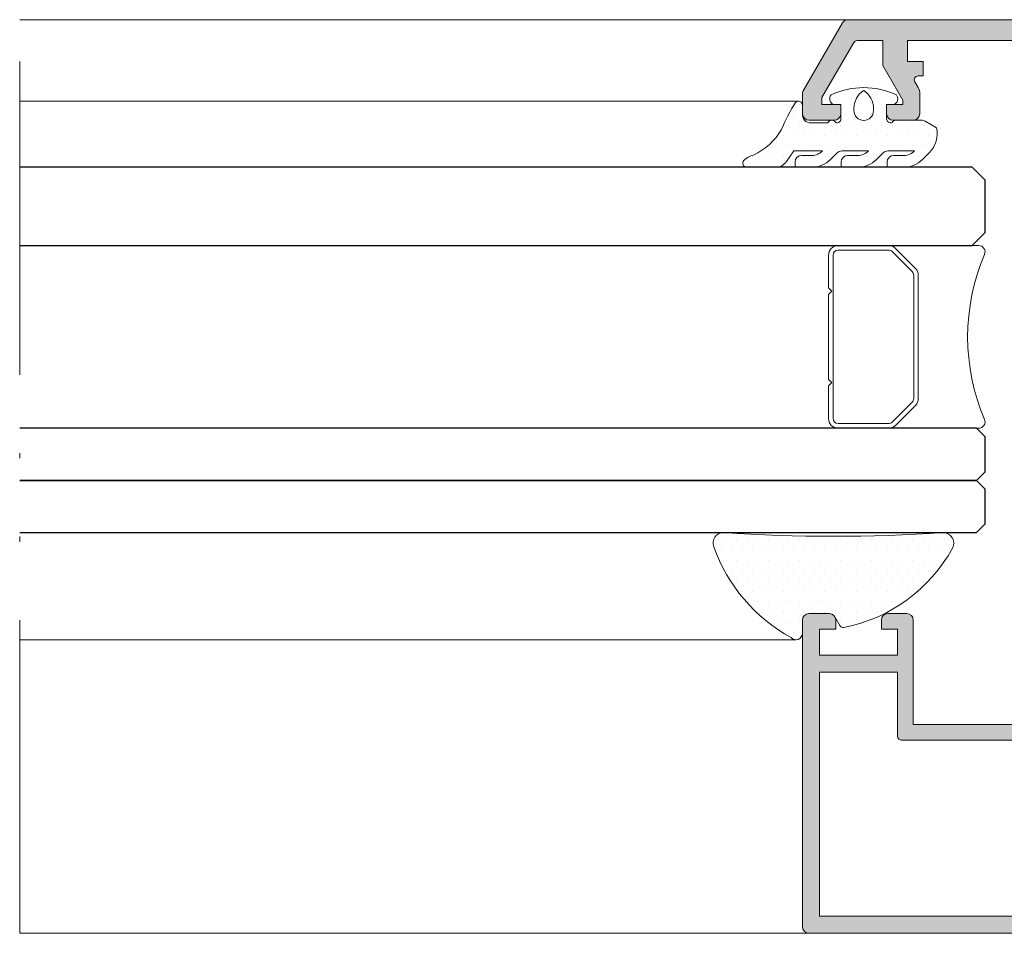
# Model space of a CAD drawing. Units: millimetres. Extents: x 2273 to 3957, y 2613 to 3688.
# Drawn here: x 2840 to 2859, y 3312 to 3330 of the extents above; entities that cross this region are included whole.
import ezdxf

# ---------------------------------------------------------------- set-up
doc = ezdxf.new("R2010")
doc.units = ezdxf.units.MM
doc.linetypes.add('ACAD_ISO12W100', pattern=[21, 12, -3, 0, -3, 0, -3])
for name, color, linetype, lineweight in [('00_BLANCO', 7, 'Continuous', 9), ('00_GRIS', 8, 'Continuous', 13), ('00_LINEAS_DE_CORTE', 7, 'ACAD_ISO12W100', 15), ('00_PERFILES', 7, 'Continuous', 9)]:
    doc.layers.add(name, color=color, linetype=linetype, lineweight=lineweight)
doc.layers.add('SOMBREADO PERFILES', color=254, linetype='Continuous')
doc.layers.add('VIDRIO', color=155, linetype='Continuous')
pattern_1 = [(180, (3254.862935302254, 3008.453487624755), (-0.09921875, -0.1984375), [0, -0.1984375])]

# ---------------------------------------------------------------- blocks, each defined once
blk = doc.blocks.new('intercalario 14')
at = {"color": 8}
blk.add_lwpolyline([(7.387707875464628, -6.999998313420633), (0.4917848027133688, -7.000000920417732, -0.534962220029307), (0.0376994009993155, -6.319380898190503, 0.2050265060898565), (0.0376994009992018, 6.31937905735333, -0.5349622200292729), (0.4917848027133688, 6.999999079582267), (7.387707875464628, 6.999999079582267)], format="xyb", dxfattribs=at)
for points in [[(11.99999999999994, -6.262321875515113), (12, -3.745891941144861), (11.75410759864621, -3.499999539791076), (12, -3.254107138437177), (12, 3.254107138437348), (11.75410759864621, 3.499999539791133), (12, 3.745891941144918), (12, 6.262321875515227, 0.4142135623730907), (11.26232279593296, 6.999999079582267), (7.387707875464628, 6.999999079582267, 0.1989123673795081), (6.866091322143119, 6.783938428838383), (5.331073412787362, 5.248920519484499, 0.1989123673798196), (5.115012762042169, 4.727303966160659), (5.115012762042169, -4.727303966160659, 0.198912367379658), (5.331073412787077, -5.248920519484157), (6.866091322140505, -6.783938428837585, 0.1989123673797091), (7.387707875463432, -6.999999079582378), (11.26232279593296, -6.999999079582267, 0.4142135623731134)], [(7.387707875463432, -6.645914021630232, -0.1989123673798058), (7.116467267735686, -6.533562483243031), (5.581449358381346, -4.998544573886873, -0.1989123673795057), (5.469097819994147, -4.727303966158728), (5.469097819994202, 4.727303966158728, -0.1989123673796467), (5.581449358381577, 4.998544573886988), (7.116467267737392, 6.533562483242918, -0.1989123673795603), (7.387707875465537, 6.645914021630119), (11.26232279593205, 6.645914021630232, -0.4142135623730951), (11.64591494204614, 6.262321875516137), (11.64591494204614, -6.262321875516137, -0.4142135623730951), (11.26232279593205, -6.645914021630232)]]:
    blk.add_lwpolyline(points, format="xyb", close=True, dxfattribs=at)

msp = doc.modelspace()

# ---------------------------------------------------------------- hatches: boundary and pattern name
at = {"layer": '00_GRIS'}
h = msp.add_hatch(dxfattribs=at)
h.set_pattern_fill('DOTS', color=256, scale=0.125, angle=180, style=0)
h.set_pattern_definition(pattern_1)
h.paths.add_polyline_path([(2855.761755368901, 3327.983651259124), (2855.436755368902, 3327.983651259117, -0.4712029306842461), (2855.273151989009, 3328.158323779285), (2855.2742553689, 3328.314120325765), (2855.2742553689, 3328.317248260683), (2855.2742553689, 3328.325116414952, 0.6635816757894735), (2855.13964311427, 3328.37401369813, 0.03872953297341401), (2854.87423227119, 3327.858221441262, -0.1489452543321758), (2854.334759683747, 3327.365245400581, 0.1438378804404474), (2854.150988342594, 3327.260789419827, 0.6619840265850852), (2854.204924557383, 3327.133675268828), (2854.762883592385, 3327.133675268828, 0.2446984432291028), (2854.967671603457, 3327.24028115974), (2855.111840210715, 3327.44617526883), (2855.658268299868, 3327.446175268829, -0.2080645479094163), (2855.457099838124, 3327.358675268828), (2855.258705142179, 3327.358675268828, 0.4142135623729275), (2855.133705142179, 3327.233675268828), (2855.133705142179, 3327.133675268828), (2855.457099838124, 3327.133675268828, 0.1989123673796581), (2855.810653228717, 3327.280121878234), (2855.94009496696, 3327.409563616477, -0.1989123673796582), (2856.028483314609, 3327.446175268829), (2856.539998256708, 3327.446175268829, -0.2080645479095939), (2856.338829794964, 3327.358675268828), (2856.140435099019, 3327.358675268828, 0.4142135623730951), (2856.015435099019, 3327.233675268828), (2856.015435099019, 3327.133675268828), (2856.338829794964, 3327.133675268828, 0.198912367379658), (2856.692383185557, 3327.280121878234), (2856.8218249238, 3327.409563616477, -0.1989123673797157), (2856.910213271449, 3327.446175268829), (2857.421487945629, 3327.446175268829, -0.2080645479096334), (2857.220319483886, 3327.358675268828), (2857.021924787941, 3327.358675268828, 0.4142135623730951), (2856.896924787941, 3327.233675268828), (2856.896924787941, 3327.133675268828), (2857.220319483886, 3327.133675268828, 0.1989123673796579), (2857.573872874479, 3327.280121878234), (2857.707524461634, 3327.413773465389, 0.2567026210785492), (2857.843005368901, 3327.890201453395), (2857.623549367999, 3328.016904434592, 0.1316524975873418), (2857.561049367999, 3328.033651259119), (2857.061755368901, 3328.033651259119, 0.2889718469966529), (2856.994077699371, 3327.990973589589, -0.551624269111546), (2856.886755368901, 3328.058651259119), (2856.886755368901, 3328.333651259119), (2857.030505368901, 3328.333651259119, 0.4890140250503929), (2857.076004146572, 3328.518273916142, 0.2240153594054966), (2855.822506591229, 3328.518273916142, 0.4890140250505671), (2855.8680053689, 3328.333651259119), (2856.011755368901, 3328.333651259119), (2856.011755368901, 3328.058651259119, -0.5182001632047119), (2855.911630054828, 3327.987985011215, 0.6386286431556665)])
h.paths.add_polyline_path([(2856.261755368902, 3328.217597868525), (2856.261755368902, 3328.256389110714, -0.2518027304229053), (2856.449255368901, 3328.605097868525, -0.2518027304229054), (2856.636755368901, 3328.256389110714), (2856.636755368901, 3328.217597868525, -1)], flags=16)
h = msp.add_hatch(dxfattribs=at)
h.set_pattern_fill('DOTS', color=256, scale=0.125, angle=180, style=0)
h.set_pattern_definition(pattern_1)
h.paths.add_polyline_path([(2853.761388715894, 3320.133651719328, 0.5185007346485591), (2853.573019757035, 3319.866464723977, 0.183003565278376), (2855.056279859693, 3318.121872335208, 0.6876438712250467), (2855.274255368901, 3318.205422049075), (2855.274255368901, 3318.458651009048, -0.4142135623730951), (2855.399255368901, 3318.583651009048), (2855.786748251197, 3318.583651009048), (2855.786755368901, 3318.583651009048, -0.2652899275479329), (2855.894382522947, 3318.52222298174), (2855.99121426497, 3318.354505484771, 0.3199253368013864), (2856.070437921686, 3318.318392709066, 0.2233938465352914), (2858.149583138392, 3319.837739315643, 0.5695621160876589), (2857.974081540628, 3320.133651719328, -0.033332834236211)])
at = {"layer": 'SOMBREADO PERFILES'}
h = msp.add_hatch(color=256, dxfattribs=at)
edge = h.paths.add_edge_path()
edge.add_line((2873.874373735771, 3318.659586484503), (2873.526394009989, 3318.659586484503))
edge.add_arc((2873.526394009988, 3318.609586484503), 0.0500000000001819, 89.9999999994789, 149.9999999994481)
edge.add_line((2873.483092739799, 3318.634586484503), (2873.187200726839, 3318.122086484503))
edge.add_arc((2873.035646281176, 3318.209586484503), 0.1750000000013693, 270.0000000001489, 330.0000000002245, ccw=False)
edge.add_line((2873.035646281176, 3318.034586484501), (2868.762864456625, 3318.034586484502))
edge.add_arc((2868.762864456625, 3318.209586484503), 0.1750000000006366, 209.9999999999245, 269.99999999985107, ccw=False)
edge.add_line((2868.611310010962, 3318.122086484503), (2868.315417998003, 3318.634586484503))
edge.add_arc((2868.272116727813, 3318.609586484502), 0.05000000000081753, 29.99999999957947, 89.9999999994789)
edge.add_line((2868.272116727813, 3318.659586484503), (2867.92413700203, 3318.659586484503))
edge.add_arc((2867.92413700203, 3318.609586484503), 0.0500000000001819, 90, 271.7828623250367)
edge.add_line((2867.925692591851, 3318.559610688958), (2868.185514187435, 3318.109586484502))
edge.add_arc((2868.142212917246, 3318.084586484501), 0.05000000000025726, -89.99999999947892, 30.00000000055178, ccw=False)
edge.add_line((2868.142212917246, 3318.034586484501), (2867.017212917246, 3318.034586484503))
edge.add_arc((2866.942212917246, 3318.034586484503), 0.07500000000027285, -180, 0, ccw=False)
edge.add_line((2866.867212917246, 3318.034586484503), (2866.891100652087, 3318.123342764479))
edge.add_arc((2866.964140795099, 3318.106309341199), 0.07499999999939784, 60.19236734245948, 166.8728792278803, ccw=False)
edge.add_line((2867.001422511798, 3318.171386784295), (2867.292394896755, 3318.556518919381))
edge.add_arc((2867.322520199381, 3318.596424635033), 0.04999999999996169, 232.9504079308792, 413.960191306542)
edge.add_line((2867.351937559857, 3318.636855055543), (2866.672795509639, 3319.162628702857))
edge.add_arc((2866.649306464815, 3319.091401848559), 0.07499999999954496, 71.74858477209195, 178.8660211675169)
edge.add_line((2866.57432115346, 3319.092886126474), (2866.574300326719, 3319.092248129188))
edge.add_line((2866.574300326719, 3319.092248129188), (2866.566839338352, 3318.829049346296))
edge.add_line((2866.566839338352, 3318.829049346296), (2866.618240718985, 3318.813334367166))
edge.add_line((2866.618240718985, 3318.813334367166), (2866.735187621484, 3318.716519160272))
edge.add_arc((2866.59797496062, 3318.507539051891), 0.2500000000002435, -33.01080211547571, 56.711802010514475, ccw=False)
edge.add_line((2866.807616928343, 3318.371339766397), (2866.686469259213, 3318.211115062727))
edge.add_arc((2866.885882797863, 3318.060336282382), 0.2499999999989058, 142.9066709171843, 164.6528209526431)
edge.add_arc((2866.5242553689, 3318.159586484503), 0.1249999999998316, 270, 344.65282095279883, ccw=False)
edge.add_line((2866.5242553689, 3318.034586484503), (2866.5242553689, 3317.409586484501))
edge.add_line((2866.5242553689, 3317.409586484501), (2865.3492553689, 3317.409586484501))
edge.add_arc((2865.3492553689, 3317.334586484502), 0.07499999999936335, 89.9999999996526, 179.9999999996526)
edge.add_line((2865.2742553689, 3317.334586484502), (2865.2742553689, 3316.761363179799))
edge.add_arc((2865.399255368899, 3316.761363179798), 0.124999999998181, 179.9999999997916, 224.9999999998526)
edge.add_line((2865.310867021251, 3316.672974832151), (2865.487643716549, 3316.496198136853))
edge.add_arc((2865.576032064196, 3316.584586484501), 0.1249999999990564, 225.0000000002948, 270.0000000004169)
edge.add_line((2865.576032064197, 3316.459586484502), (2865.7742553689, 3316.459586484502))
edge.add_line((2865.7742553689, 3316.459586484502), (2865.7742553689, 3316.959586484502))
edge.add_line((2865.7742553689, 3316.959586484502), (2866.5242553689, 3316.959586484502))
edge.add_line((2866.5242553689, 3316.959586484502), (2866.5242553689, 3312.959586484502))
edge.add_line((2866.5242553689, 3312.959586484502), (2865.7742553689, 3312.959586484502))
edge.add_line((2865.7742553689, 3312.959586484502), (2865.7742553689, 3313.459586484502))
edge.add_line((2865.7742553689, 3313.459586484502), (2865.576032064197, 3313.459586484502))
edge.add_arc((2865.576032064198, 3313.334586484502), 0.1250000000004547, 90.00000000062532, 135.0000000005896)
edge.add_line((2865.487643716549, 3313.42297483215), (2865.310867021251, 3313.246198136853))
edge.add_arc((2865.399255368899, 3313.157809789207), 0.1249999999980918, 135.0000000001474, 180.0000000002084)
edge.add_line((2865.2742553689, 3313.157809789206), (2865.2742553689, 3312.86565250168))
edge.add_arc((2865.349255368901, 3312.86565250168), 0.0750000000007276, 180, 225)
edge.add_line((2865.296222360312, 3312.812619493091), (2865.627288377489, 3312.481553475914))
edge.add_arc((2865.680321386079, 3312.534586484503), 0.07500000000059147, 225, 270)
edge.add_line((2865.680321386079, 3312.459586484502), (2876.118189351722, 3312.459586484502))
edge.add_arc((2876.118189351723, 3312.534586484501), 0.0749999999989086, 269.9999999996526, 314.9999999997544)
edge.add_line((2876.171222360311, 3312.481553475913), (2876.502288377489, 3312.812619493091))
edge.add_arc((2876.4492553689, 3312.86565250168), 0.07500000000059147, 315, 360)
edge.add_line((2876.5242553689, 3312.86565250168), (2876.5242553689, 3313.157809789206))
edge.add_arc((2876.399255368902, 3313.157809789205), 0.1249999999986358, 4.168816632133359e-10, 45.00000000044217)
edge.add_line((2876.487643716549, 3313.246198136853), (2876.310867021251, 3313.42297483215))
edge.add_arc((2876.222478673602, 3313.334586484503), 0.1249999999990564, 44.99999999911566, 89.99999999916623)
edge.add_line((2876.222478673604, 3313.459586484502), (2876.1492553689, 3313.459586484502))
edge.add_line((2876.1492553689, 3313.459586484502), (2876.1492553689, 3313.025271909451))
edge.add_line((2876.1492553689, 3313.025271909451), (2875.983569943951, 3312.859586484502))
edge.add_line((2875.983569943951, 3312.859586484502), (2875.2742553689, 3312.859586484502))
edge.add_line((2875.2742553689, 3312.859586484502), (2875.2742553689, 3316.959586484502))
edge.add_line((2875.2742553689, 3316.959586484502), (2875.6742553689, 3316.959586484502))
edge.add_line((2875.6742553689, 3316.959586484502), (2875.6742553689, 3317.034586484501))
edge.add_arc((2875.599255368899, 3317.034586484503), 0.0750000000007276, 359.9999999989578, 426.2422628259348)
edge.add_line((2875.629470640581, 3317.103230765818), (2875.2742553689, 3317.259586484502))
edge.add_line((2875.2742553689, 3317.259586484502), (2875.2742553689, 3318.034586484503))
edge.add_arc((2875.2742553689, 3318.159586484503), 0.125, 195.3471790474022, 270, ccw=False)
edge.add_arc((2874.912627939937, 3318.060336282382), 0.2499999999993449, 15.34717904732928, 37.09332908275285)
edge.add_line((2875.112041478588, 3318.211115062727), (2874.992207579659, 3318.369602230357))
edge.add_line((2874.992207579659, 3318.369602230357), (2874.992086150929, 3318.369521830808))
edge.add_arc((2875.200535777181, 3318.507539051891), 0.2499999999999968, 123.2881979894855, 213.5090631746163, ccw=False)
edge.add_line((2875.063323116316, 3318.716519160272), (2875.180270018816, 3318.813334367166))
edge.add_line((2875.180270018816, 3318.813334367166), (2875.231671399449, 3318.829049346296))
edge.add_line((2875.231671399449, 3318.829049346296), (2875.224210411083, 3319.092248129188))
edge.add_line((2875.224210411083, 3319.092248129188), (2875.224126743989, 3319.094811150367))
edge.add_arc((2875.149204272986, 3319.091401848558), 0.07500000000010242, 2.605412547014139, 108.2514152277992)
edge.add_line((2875.125715228161, 3319.162628702857), (2874.444218723205, 3318.63503229953))
edge.add_arc((2874.47599053842, 3318.596424635033), 0.04999999999991549, 129.4523518574498, 307.0495920691208)
edge.add_line((2874.506115841046, 3318.556518919381), (2874.797088226002, 3318.171386784296))
edge.add_arc((2874.834369942701, 3318.1063093412), 0.07499999999999157, 16.99999999955031, 119.80763265689359, ccw=False)
edge.add_line((2874.906092799398, 3318.128237219054), (2874.931297820555, 3318.034586484503))
edge.add_arc((2874.856297820555, 3318.034586484503), 0.0749999999998181, -180, 0, ccw=False)
edge.add_line((2874.781297820556, 3318.034586484503), (2873.656297820556, 3318.034586484501))
edge.add_arc((2873.656297820556, 3318.084586484502), 0.05000000000063665, 150.00000000016, 270, ccw=False)
edge.add_line((2873.612996550366, 3318.109586484502), (2873.87281814595, 3318.559610688958))
edge.add_arc((2873.874373735771, 3318.609586484503), 0.05000000000038571, 268.2171376749633, 450)
h.paths.add_polyline_path([(2866.9242553689, 3317.634586484503), (2874.874255368901, 3317.634586484502), (2874.874255368901, 3312.859586484502), (2866.9242553689, 3312.859586484502)], flags=16)
edge = h.paths.add_edge_path()
edge.add_arc((2866.4492553689, 3326.828811272847), 0.04999999999905953, 180, 257.33883189666017, ccw=False)
edge.add_line((2866.3992553689, 3326.828811272847), (2866.3992553689, 3327.159586484499))
edge.add_line((2866.3992553689, 3327.159586484499), (2866.7742553689, 3327.159586484499))
edge.add_line((2866.7742553689, 3327.159586484499), (2866.7742553689, 3329.331143338139))
edge.add_arc((2866.6492553689, 3329.331143338139), 0.1249999999995453, 0, 88.28502245574305)
edge.add_line((2866.652996310834, 3329.456087347012), (2864.019324570694, 3329.534941972718))
edge.add_line((2864.019324570694, 3329.534941972718), (2862.438411451431, 3329.534941972718))
edge.add_arc((2862.438411451431, 3329.409941972718), 0.125, 90, 180)
edge.add_line((2862.313411451431, 3329.409941972718), (2862.313411451431, 3328.95865125912))
edge.add_arc((2862.188411451431, 3328.95865125912), 0.125, -90, 0, ccw=False)
edge.add_line((2862.188411451431, 3328.83365125912), (2861.713411451432, 3328.83365125912))
edge.add_arc((2861.713411451431, 3328.90865125912), 0.0749999999998181, 180.0000000006948, 270.0000000006948, ccw=False)
edge.add_line((2861.638411451431, 3328.908651259119), (2861.638411451431, 3329.158651259119))
edge.add_line((2861.638411451431, 3329.158651259119), (2861.913411451431, 3329.158651259119))
edge.add_line((2861.913411451431, 3329.158651259119), (2861.913411451431, 3329.558651259119))
edge.add_line((2861.913411451431, 3329.558651259119), (2857.288411451431, 3329.558651259119))
edge.add_line((2857.288411451431, 3329.558651259119), (2857.288411451431, 3329.158651259119))
edge.add_line((2857.288411451431, 3329.158651259119), (2857.588411451432, 3329.158651259119))
edge.add_line((2857.588411451432, 3329.158651259119), (2857.588411451431, 3328.88365125912))
edge.add_line((2857.588411451431, 3328.88365125912), (2857.492556639179, 3328.88365125912))
edge.add_arc((2857.492556639179, 3328.80865125912), 0.0749999999998181, 90, 209.9999999578511)
edge.add_line((2857.427604733868, 3328.771151259168), (2857.490761719938, 3328.661760150256))
edge.add_arc((2857.274255368899, 3328.536760150414), 0.2500000000013632, 1.0419398677186109e-10, 29.999999958060414, ccw=False)
edge.add_line((2857.5242553689, 3328.536760150414), (2857.5242553689, 3328.159586484501))
edge.add_arc((2857.3992553689, 3328.159586484501), 0.125, -90, 0, ccw=False)
edge.add_line((2857.3992553689, 3328.034586484501), (2857.011755368901, 3328.034586484501))
edge.add_arc((2857.011755368901, 3328.159586484501), 0.125, 180, 270, ccw=False)
edge.add_line((2856.886755368901, 3328.159586484501), (2856.886755368901, 3328.334586484501))
edge.add_line((2856.886755368901, 3328.334586484501), (2857.199255368901, 3328.334586484501))
edge.add_line((2857.199255368901, 3328.334586484501), (2857.199255368901, 3328.416663960884))
edge.add_line((2857.199255368901, 3328.416663960884), (2856.813411451431, 3329.084965230865))
edge.add_line((2856.813411451431, 3329.084965230865), (2856.813411451431, 3329.558651259119))
edge.add_line((2856.813411451431, 3329.558651259119), (2856.323015800635, 3329.558651259119))
edge.add_arc((2856.323015800634, 3329.483651259119), 0.0749999999998181, 89.9999999989578, 149.9999999570017)
edge.add_line((2856.258063895379, 3329.521151259168), (2855.6492553689, 3328.466663961012))
edge.add_line((2855.6492553689, 3328.466663961012), (2855.6492553689, 3328.334586484501))
edge.add_line((2855.6492553689, 3328.334586484501), (2856.011755368901, 3328.334586484501))
edge.add_line((2856.011755368901, 3328.334586484501), (2856.011755368901, 3328.159586484501))
edge.add_arc((2855.886755368901, 3328.159586484501), 0.125, -90, 0, ccw=False)
edge.add_line((2855.886755368901, 3328.034586484501), (2855.3992553689, 3328.034586484501))
edge.add_arc((2855.3992553689, 3328.159586484501), 0.125, 180, 270, ccw=False)
edge.add_line((2855.2742553689, 3328.159586484501), (2855.2742553689, 3328.533651259119))
edge.add_arc((2855.3992553689, 3328.533651259119), 0.125, 149.9999999997571, 179.9999999997916, ccw=False)
edge.add_line((2855.291002193428, 3328.596151259119), (2856.042097496, 3329.897086484501))
edge.add_arc((2856.150350671473, 3329.834586484501), 0.1249999999995367, 90, 150.0000000001181, ccw=False)
edge.add_line((2856.150350671473, 3329.959586484501), (2876.118544839939, 3329.959586484501))
edge.add_arc((2876.11854483994, 3329.884586484501), 0.07500000000027285, 45.000000000736975, 90.0000000006948, ccw=False)
edge.add_line((2876.171577848529, 3329.937619493091), (2876.502288377489, 3329.606908964129))
edge.add_arc((2876.4492553689, 3329.553875955539), 0.0750000000002699, 0, 45.00000000024562, ccw=False)
edge.add_line((2876.5242553689, 3329.553875955539), (2876.5242553689, 3329.261718668014))
edge.add_arc((2876.399255368901, 3329.261718668015), 0.1249999999995453, 314.99999999985266, 359.9999999995831, ccw=False)
edge.add_line((2876.487643716549, 3329.173330320366), (2876.310867021251, 3328.996553625069))
edge.add_arc((2876.222478673603, 3329.084941972716), 0.1249999999990564, 270.0000000004169, 315.0000000002948, ccw=False)
edge.add_line((2876.222478673604, 3328.959941972717), (2876.1492553689, 3328.959941972717))
edge.add_line((2876.1492553689, 3328.959941972717), (2876.1492553689, 3329.394256547769))
edge.add_line((2876.1492553689, 3329.394256547769), (2875.983569943952, 3329.559941972718))
edge.add_line((2875.983569943952, 3329.559941972718), (2875.2742553689, 3329.559941972718))
edge.add_line((2875.2742553689, 3329.559941972718), (2875.274255368901, 3327.084586484501))
edge.add_line((2875.274255368901, 3327.084586484501), (2875.674255368901, 3327.084586484501))
edge.add_line((2875.674255368901, 3327.084586484501), (2875.674255368901, 3327.0095864845))
edge.add_arc((2875.599255368901, 3327.0095864845), 0.0749999999998181, 293.7577371727933, 359.9999999996526, ccw=False)
edge.add_line((2875.629470640581, 3326.940942203185), (2875.357521322103, 3326.821237802708))
edge.add_arc((2875.642203518916, 3326.381318691985), 0.5239969247637705, 122.9078734631942, 222.4567248564947)
edge.add_arc((2875.164984884454, 3325.941504848357), 0.12499999999924, 4.16889633925166e-10, 43.53427457630528, ccw=False)
edge.add_line((2875.289984884454, 3325.941504848358), (2875.289984884454, 3325.769305725859))
edge.add_arc((2875.214984884453, 3325.769305725859), 0.07500000000027285, -120.49762244055921, 0, ccw=False)
edge.add_line((2875.176922188842, 3325.704681959312), (2874.572622482216, 3326.06060791381))
edge.add_arc((2874.61068517783, 3326.125231680358), 0.07500000000149111, 226.021839473963, 239.50237755794421, ccw=False)
edge.add_line((2874.558606368174, 3326.071261340493), (2874.43938611034, 3326.186303215903))
edge.add_arc((2874.464665290433, 3326.212500549333), 0.03640518129426085, 86.34109964761302, 226.0218394752878, ccw=False)
edge.add_line((2874.466988540328, 3326.248831524203), (2874.505804715453, 3326.246349353682))
edge.add_arc((2874.508995538584, 3326.296247436287), 0.04999999999874745, 266.3410996522555, 319.517123417172)
edge.add_line((2874.547025539868, 3326.263786398068), (2874.889347813633, 3326.664836925861))
edge.add_arc((2874.832302811708, 3326.713528483189), 0.07499999999783429, 319.5171234171913, 341.341099648392)
edge.add_line((2874.903360813018, 3326.689533474341), (2874.927355821867, 3326.760591475652))
edge.add_arc((2874.856297820556, 3326.784586484501), 0.07499999999986127, 341.3410996481783, 540)
edge.add_line((2874.781297820557, 3326.784586484501), (2873.656297820557, 3326.784586484501))
edge.add_arc((2873.656297820556, 3326.734586484502), 0.04999999999972715, 89.9999999994789, 179.9999999994789)
edge.add_line((2873.606297820556, 3326.734586484502), (2873.606297820556, 3326.717614298709))
edge.add_arc((2873.681297820558, 3326.71761429871), 0.07500000000209184, 180.0000000003474, 211.3801319352843)
edge.add_line((2873.61726796459, 3326.678560777166), (2873.872826200975, 3326.259562530119))
edge.add_arc((2873.874373735772, 3326.209586484499), 0.0499999999976391, -89.99999999947892, 91.77362750024088, ccw=False)
edge.add_line((2873.874373735773, 3326.159586484501), (2873.522626137707, 3326.159586484501))
edge.add_arc((2873.522626137707, 3326.209586484501), 0.0500000000001819, 211.3801317683183, 269.9999999994789, ccw=False)
edge.add_line((2873.479939566986, 3326.183550803597), (2873.164509510294, 3326.700711367665))
edge.add_arc((2873.015106512772, 3326.6095864845), 0.1750000000012702, 31.38013176889345, 90)
edge.add_line((2873.015106512772, 3326.784586484501), (2868.783404225027, 3326.784586484501))
edge.add_arc((2868.783404225028, 3326.609586484502), 0.1749999999997272, 90.00000000029777, 148.6198682313328)
edge.add_line((2868.634001227507, 3326.700711367665), (2868.318571170814, 3326.183550803597))
edge.add_arc((2868.275884600092, 3326.209586484502), 0.05000000000129907, 270, 328.61986823106326, ccw=False)
edge.add_line((2868.275884600092, 3326.159586484501), (2867.924137002027, 3326.159586484501))
edge.add_arc((2867.924137002027, 3326.209586484499), 0.04999999999790816, 88.22637250027998, 270, ccw=False)
edge.add_line((2867.925684536824, 3326.259562530119), (2868.18124277321, 3326.678560777166))
edge.add_arc((2868.117212917241, 3326.71761429871), 0.07500000000212721, 328.6198680647158, 359.9999999996526)
edge.add_line((2868.192212917244, 3326.717614298709), (2868.192212917244, 3326.734586484502))
edge.add_arc((2868.142212917244, 3326.734586484502), 0.04999999999972715, 5.211020790138262e-10, 90.0000000005211)
edge.add_line((2868.142212917243, 3326.784586484501), (2867.017212917243, 3326.784586484501))
edge.add_arc((2866.942212917244, 3326.784586484501), 0.0749999999998181, 0, 198.6589003518217)
edge.add_line((2866.871154915932, 3326.760591475652), (2866.895149924781, 3326.689533474341))
edge.add_arc((2866.966207926091, 3326.713528483192), 0.07499999999900521, 198.6589003531426, 220.4828765843554)
edge.add_line((2866.909162924167, 3326.664836925861), (2867.251485197932, 3326.263786398068))
edge.add_arc((2867.289515199215, 3326.296247436286), 0.04999999999783356, 220.4828765823736, 273.6589003472909)
edge.add_line((2867.292706022346, 3326.246349353682), (2867.331522197472, 3326.248831524203))
edge.add_arc((2867.333845447366, 3326.212500549333), 0.03640518129391292, -46.02183947580289, 93.6589003516728, ccw=False)
edge.add_line((2867.359124627459, 3326.186303215903), (2867.239904369626, 3326.071261340493))
edge.add_arc((2867.18782555997, 3326.125231680358), 0.07500000000149143, 300.49762244205584, 313.978160526037, ccw=False)
edge.add_line((2867.225888255584, 3326.06060791381), (2866.621588548958, 3325.704681959312))
edge.add_arc((2866.583525853347, 3325.769305725859), 0.07500000000033717, 180, 300.49762244055916, ccw=False)
edge.add_line((2866.508525853346, 3325.769305725859), (2866.508525853346, 3325.941504848358))
edge.add_arc((2866.633525853345, 3325.941504848358), 0.1249999999986358, 136.4657254242915, 180.0000000002084, ccw=False)
edge.add_arc((2866.180424312938, 3326.37199758242), 0.5000000000005864, 316.4657254240895, 406.0779731791518)
edge.add_arc((2866.397198933623, 3326.597086484485), 0.1874999999901988, 46.07797318954075, 77.33883190705573)
h.paths.add_polyline_path([(2867.1742553689, 3329.559586484501), (2874.874255368901, 3329.559586484501), (2874.874255368901, 3327.184586484501), (2867.1742553689, 3327.184586484501)], flags=16)
h = msp.add_hatch(color=256, dxfattribs=at)
edge = h.paths.add_edge_path()
edge.add_line((2855.274255368901, 3318.458651009044), (2855.274255368901, 3312.583651009043))
edge.add_arc((2855.399255368901, 3312.583651009044), 0.125, 540, 630)
edge.add_line((2855.399255368901, 3312.458651009044), (2864.868189351723, 3312.458651009044))
edge.add_arc((2864.868189351723, 3312.533651009045), 0.0749999999999318, 270, 315)
edge.add_line((2864.921222360312, 3312.480618000455), (2865.25228837749, 3312.811684017633))
edge.add_arc((2865.199255368902, 3312.864717026222), 0.0750000000001493, 314.9999999999693, 359.9999999999565)
edge.add_line((2865.274255368901, 3312.864717026222), (2865.274255368901, 3313.458651009044))
edge.add_line((2865.2742553689, 3313.458651009044), (2865.8492553689, 3313.458651009044))
edge.add_line((2865.849255368901, 3313.458651009044), (2866.035060620058, 3313.258651009044))
edge.add_line((2866.035060620058, 3313.258651009045), (2866.367851190134, 3313.537895453655))
edge.add_arc((2866.287502738924, 3313.633651009045), 0.1249999999999924, 309.9999999999559, 450)
edge.add_line((2866.287502738924, 3313.758651009045), (2865.074255368902, 3313.758651009045))
edge.add_arc((2865.074255368902, 3313.633651009045), 0.125, 450, 540)
edge.add_line((2864.949255368901, 3313.633651009045), (2864.949255368901, 3312.968270416816))
edge.add_line((2864.949255368901, 3312.968270416816), (2864.76463596113, 3312.783651009045))
edge.add_line((2864.76463596113, 3312.783651009045), (2860.774255368901, 3312.783651009045))
edge.add_line((2860.774255368901, 3312.783651009045), (2860.774255368901, 3316.158651009045))
edge.add_line((2860.774255368901, 3316.158651009045), (2866.287502738924, 3316.158651009045))
edge.add_arc((2866.287502738924, 3316.283651009045), 0.1250000000001137, 269.9999999999479, 410.0000000000041)
edge.add_line((2866.367851190134, 3316.379406564434), (2865.897464439628, 3316.774107913295))
edge.add_arc((2865.855139334819, 3316.710998747277), 0.0759880341399198, 416.1516284059668, 594.6616100858301)
edge.add_arc((2865.774404278459, 3316.583651009044), 0.0750000000000253, 270, 420.63027677078304, ccw=False)
edge.add_line((2865.774404278459, 3316.508651009045), (2865.425143716549, 3316.508651009045))
edge.add_line((2865.425143716549, 3316.508651009045), (2865.35014371655, 3316.583651009045))
edge.add_line((2865.35014371655, 3316.583651009044), (2865.22514371655, 3316.458651009044))
edge.add_line((2865.22514371655, 3316.458651009044), (2857.399255368901, 3316.458651009043))
edge.add_line((2857.399255368901, 3316.458651009044), (2857.399255368901, 3318.458651009044))
edge.add_arc((2857.274255368901, 3318.458651009044), 0.125, 360, 450)
edge.add_line((2857.274255368901, 3318.583651009044), (2856.911755368901, 3318.583651009044))
edge.add_arc((2856.911755368901, 3318.458651009044), 0.125, 450, 540)
edge.add_line((2856.786755368901, 3318.458651009044), (2856.786755368901, 3318.283651009044))
edge.add_line((2856.786755368901, 3318.283651009045), (2857.099255368901, 3318.283651009045))
edge.add_line((2857.099255368901, 3318.283651009045), (2857.099255368901, 3317.783651009045))
edge.add_line((2857.099255368901, 3317.783651009045), (2855.599255368901, 3317.783651009045))
edge.add_line((2855.599255368901, 3317.783651009045), (2855.599255368901, 3318.283651009045))
edge.add_line((2855.599255368901, 3318.283651009045), (2855.911755368901, 3318.283651009045))
edge.add_line((2855.911755368901, 3318.283651009045), (2855.911755368901, 3318.458651009045))
edge.add_arc((2855.786755368901, 3318.458651009044), 0.125, 360, 450)
edge.add_line((2855.786755368901, 3318.583651009044), (2855.399255368901, 3318.583651009044))
edge.add_arc((2855.399255368901, 3318.458651009044), 0.125, 450, 540)
edge = h.paths.add_edge_path(flags=16)
edge.add_line((2855.599255368901, 3317.458651009044), (2857.099255368901, 3317.458651009044))
edge.add_line((2857.099255368901, 3317.458651009044), (2857.099255368901, 3316.233651009044))
edge.add_arc((2857.174255368901, 3316.233651009044), 0.0749999999999318, 180.0000000000434, 270.0000000000869)
edge.add_line((2857.174255368901, 3316.158651009045), (2860.474255368901, 3316.158651009045))
edge.add_line((2860.474255368901, 3316.158651009045), (2860.474255368901, 3312.783651009045))
edge.add_line((2860.474255368901, 3312.783651009045), (2855.599255368901, 3312.783651009045))
edge.add_line((2855.599255368901, 3312.783651009045), (2855.599255368901, 3317.458651009045))

# ---------------------------------------------------------------- linework, layer by layer
at = {"layer": '00_BLANCO', "ltscale": 10}
for p, q in [((2856.149810718847, 3329.958651259119), (2840.274255368901, 3329.958651259119)), ((2855.399255368901, 3312.458651009048), (2840.274255368902, 3312.458651009048))]:
    msp.add_line(p, q, dxfattribs=at)
at = {"layer": '00_GRIS', "color": 8}
for p, q in [((2855.19663934938, 3328.3988979955), (2840.274255368902, 3328.398897995501)), ((2855.149255368901, 3318.080422049075), (2840.274255368901, 3318.080422049075))]:
    msp.add_line(p, q, dxfattribs=at)
at = {"layer": '00_GRIS'}
for points in [[(2857.220319483886, 3327.358675268828, 0.2080645479096593), (2857.421487945629, 3327.446175268829), (2856.910213271449, 3327.446175268829, 0.1989123673795887), (2856.8218249238, 3327.409563616477), (2856.692383185557, 3327.280121878234, -0.1989123673796998), (2856.338829794964, 3327.133675268828), (2856.015435099019, 3327.133675268828), (2856.015435099019, 3327.233675268828, -0.4142135623730951), (2856.140435099019, 3327.358675268828), (2856.338829794964, 3327.358675268828, 0.2080645479095803), (2856.539998256708, 3327.446175268829), (2856.028483314609, 3327.446175268829, 0.1989123673795887), (2855.94009496696, 3327.409563616477), (2855.810653228717, 3327.280121878234, -0.1989123673796824), (2855.457099838124, 3327.133675268828), (2855.133705142179, 3327.133675268828), (2855.133705142179, 3327.233675268828, -0.4142135623730951), (2855.258705142179, 3327.358675268828), (2855.457099838124, 3327.358675268828, 0.2080645479095566), (2855.658268299868, 3327.446175268829), (2855.111840210715, 3327.44617526883), (2854.967671603457, 3327.24028115974, -0.2446984432289625), (2854.762883592385, 3327.133675268828), (2854.204924557383, 3327.133675268828, -0.6619840265846924), (2854.150988342594, 3327.260789419827, -0.143837880440459), (2854.334759683747, 3327.365245400581, 0.1489452543321753), (2854.87423227119, 3327.858221441262, -0.0387295329734088), (2855.13964311427, 3328.37401369813, -0.7006846781837428), (2855.2742553689, 3328.317248260683), (2855.2742553689, 3328.314120325765), (2855.273151989009, 3328.158323779285, 0.4712029306842445), (2855.436755368902, 3327.983651259117), (2855.761755368901, 3327.983651259124, -0.638628643155665), (2855.911630054828, 3327.987985011215, 0.51820016320472), (2856.011755368901, 3328.058651259119), (2856.011755368901, 3328.333651259119), (2855.8680053689, 3328.333651259119, -0.4890140250505698), (2855.822506591229, 3328.518273916142, -0.2240153594054974), (2857.076004146572, 3328.518273916142, -0.4890140250503892), (2857.030505368901, 3328.333651259119), (2856.886755368901, 3328.333651259119), (2856.886755368901, 3328.058651259119, 0.5516242691113697), (2856.994077699371, 3327.990973589589, -0.288971846996245), (2857.061755368901, 3328.033651259119), (2857.561049367999, 3328.033651259119, -0.1316524975873571), (2857.623549367999, 3328.016904434592), (2857.843005368901, 3327.890201453395, -0.2597904644359704), (2857.703314612721, 3327.409563616477), (2857.573872874479, 3327.280121878234, -0.198912367379658), (2857.220319483886, 3327.133675268828), (2856.896924787941, 3327.133675268828), (2856.896924787941, 3327.233675268828, -0.4142135623730951), (2857.021924787941, 3327.358675268828)], [(2856.636755368901, 3328.217597868525, -0.9999999999999998), (2856.261755368902, 3328.217597868525), (2856.261755368902, 3328.256389110714, -0.2518027304228432), (2856.449255368901, 3328.605097868525, -0.2518027304228431), (2856.636755368901, 3328.256389110714)], [(2856.068873455244, 3318.318089823993, 0.2235683980773806), (2858.149783549062, 3319.838106943277, 0.5688691545629144), (2857.974081540623, 3320.133651719328, -0.0333328342361747), (2853.761388715894, 3320.133651719328, 0.5213777729137418), (2853.573625275558, 3319.864768553944, 0.1828596364507388), (2855.056279859693, 3318.121872335208, 0.6876438712251222), (2855.274255368901, 3318.205422049075), (2855.274255368901, 3318.458651009048, -0.4142135623730951), (2855.399255368901, 3318.583651009048), (2855.786748251197, 3318.583651009048, -0.2679491924310522), (2855.895001426669, 3318.521151009048), (2855.99121426497, 3318.354505484771, 0.3141224906394775)]]:
    msp.add_lwpolyline(points, format="xyb", close=True, dxfattribs=at)
at = {"layer": '00_LINEAS_DE_CORTE', "linetype": 'ACAD_ISO12W100', "ltscale": 0.5}
msp.add_line((2840.274255368901, 3312.458651009048), (2840.274255368901, 3329.958651259119), dxfattribs=at)
at = {"layer": '00_PERFILES'}
for points in [[(2861.913411451431, 3329.558651259119), (2857.288411451431, 3329.558651259119), (2857.288411451431, 3329.158651259119), (2857.588411451432, 3329.158651259119), (2857.588411451431, 3328.88365125912), (2857.492556639179, 3328.88365125912, 0.5773502689450698), (2857.427604733868, 3328.771151259168), (2857.490761719938, 3328.661760150256, -0.1316524974008319), (2857.5242553689, 3328.536760150414), (2857.5242553689, 3328.159586484501, -0.414213562373095), (2857.3992553689, 3328.034586484501), (2857.011755368901, 3328.034586484501, -0.4142135623733614), (2856.886755368901, 3328.159586484501), (2856.886755368901, 3328.334586484501), (2857.199255368901, 3328.334586484501), (2857.199255368901, 3328.416663960884), (2856.813411451431, 3329.084965230865), (2856.813411451431, 3329.558651259119), (2856.323015800635, 3329.558651259119, 0.2679491922354873), (2856.258063895379, 3329.521151259168), (2855.6492553689, 3328.466663961012), (2855.6492553689, 3328.334586484501), (2856.011755368901, 3328.334586484501), (2856.011755368901, 3328.159586484501, -0.4142135623732282), (2855.886755368901, 3328.034586484501), (2855.3992553689, 3328.034586484501, -0.4142135623728286), (2855.2742553689, 3328.159586484501), (2855.2742553689, 3328.533651259119, -0.1316524975874705), (2855.291002193428, 3328.596151259119), (2856.042097496, 3329.897086484501, -0.2679491924311049), (2856.150350671473, 3329.959586484501), (2876.118544839939, 3329.959586484501, -0.1989123673797972)], [(2865.22514371655, 3316.458651009044), (2857.399255368901, 3316.458651009044), (2857.399255368901, 3318.458651009044, 0.4142135623730951), (2857.274255368901, 3318.583651009044), (2856.911755368901, 3318.583651009044, 0.4142135623730951), (2856.786755368901, 3318.458651009044), (2856.786755368901, 3318.283651009045), (2857.099255368901, 3318.283651009045), (2857.099255368901, 3317.783651009045), (2855.599255368901, 3317.783651009045), (2855.599255368901, 3318.283651009045), (2855.911755368901, 3318.283651009045), (2855.911755368901, 3318.458651009044, 0.4142135623730951), (2855.786755368901, 3318.583651009044), (2855.399255368901, 3318.583651009044, 0.4142135623730951), (2855.274255368901, 3318.458651009044), (2855.274255368901, 3312.583651009044, 0.4142135623730986), (2855.399255368901, 3312.458651009044), (2864.868189351723, 3312.458651009044, 0.1989123673796289)]]:
    msp.add_lwpolyline(points, format="xyb", dxfattribs=at)
msp.add_lwpolyline([(2855.599255368901, 3317.458651009044), (2857.099255368901, 3317.458651009044), (2857.099255368901, 3316.233651009044, 0.4142135623730951), (2857.174255368901, 3316.158651009045), (2860.474255368901, 3316.158651009045), (2860.474255368901, 3312.783651009045), (2855.599255368901, 3312.783651009045)], format="xyb", close=True, dxfattribs=at)
at = {"layer": 'VIDRIO'}
for points in [[(2840.274255368901, 3325.633651259119), (2858.524255368901, 3325.633651259119), (2858.774255368901, 3325.883651259119), (2858.774255368901, 3326.883651259119), (2858.524255368901, 3327.133651259119), (2840.274255368901, 3327.133651259119)], [(2840.274255368901, 3321.133651719328), (2858.607587085944, 3321.133651719328), (2858.77425375261, 3321.300318385995), (2858.77425375261, 3321.966985052662), (2858.607587085944, 3322.133651719328), (2840.274255368901, 3322.133651719328)], [(2840.274255368901, 3320.133651719328), (2858.607587085944, 3320.133651719328), (2858.77425375261, 3320.300318385995), (2858.77425375261, 3320.966985052662), (2858.607587085944, 3321.133651719328), (2840.274255368901, 3321.133651719328)]]:
    msp.add_lwpolyline(points, dxfattribs=at)

# ---------------------------------------------------------------- block references
at = {"layer": '00_GRIS', "xscale": -0.25, "yscale": 0.25, "zscale": 0.25}
msp.add_blockref('intercalario 14', (2858.77425375261, 3323.883651815097), dxfattribs=at)

doc.saveas('drawing.dxf')
